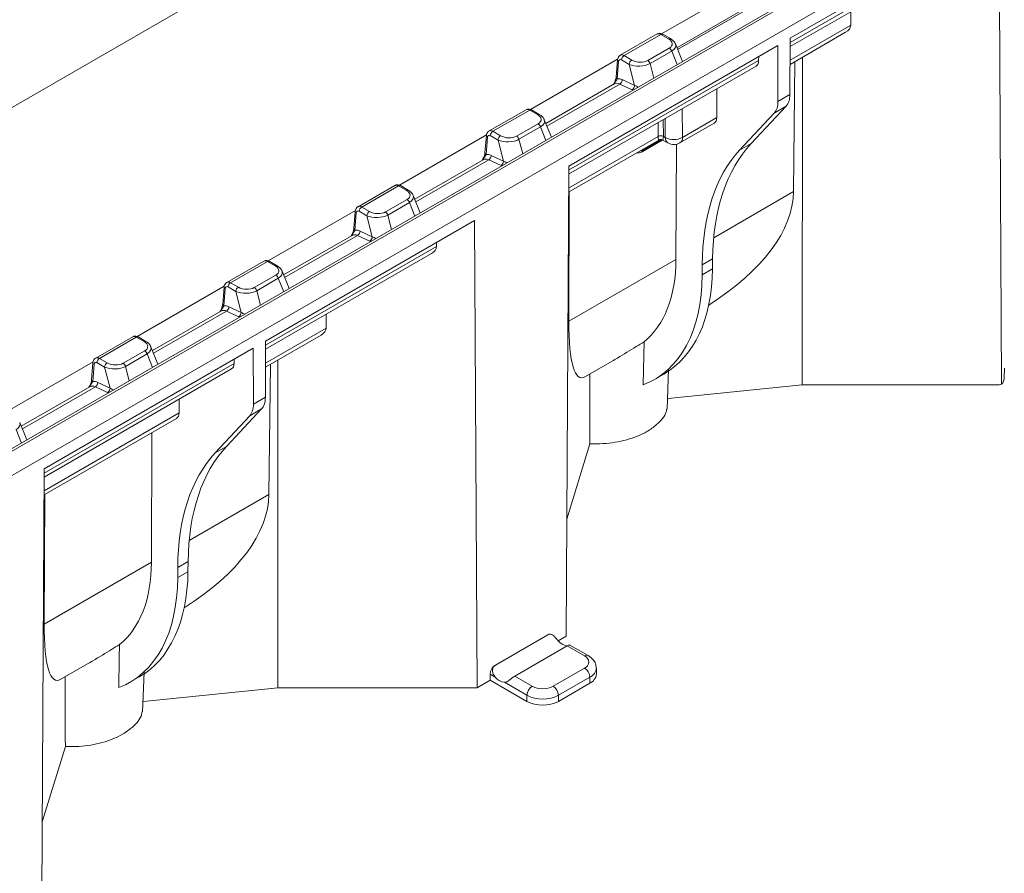
# Model space of a CAD drawing. Units: millimetres. Extents: x 81949 to 86149, y -8262 to -5292.
# Drawn here: x 82679 to 82744, y -6435 to -6379 of the extents above; entities that cross this region are included whole.
import ezdxf

# ---------------------------------------------------------------- set-up
doc = ezdxf.new("R2010")
doc.units = ezdxf.units.MM
doc.layers.add('DUENN-18', color=7, linetype='Continuous', lineweight=18)

msp = doc.modelspace()

# ---------------------------------------------------------------- linework, layer by layer
at = {"layer": 'DUENN-18', "linetype": 'Continuous', "lineweight": 9}
for p, q in [((82778.359, -6326.948), (82434.607, -6525.392)), ((82814.047, -6328.827), (82468.515, -6528.298)), ((82814.291, -6328.851), (82468.76, -6528.322)), ((82814.985, -6330.05), (82643.861, -6428.838)), ((82743.472, -6372.132), (82729.701, -6380.081)), ((82743.472, -6372.132), (82743.636, -6402.868)), ((82729.7, -6380.353), (82740.955, -6373.856)), ((82729.699, -6380.621), (82740.623, -6374.314)), ((82726.976, -6376.472), (82721.237, -6379.785)), ((82722.244, -6380.7), (82726.811, -6378.063)), ((82727.038, -6378.064), (82722.287, -6380.807)), ((82733.691, -6379.223), (82733.7, -6378.311)), ((82729.695, -6381.53), (82733.691, -6379.223)), ((82720.945, -6379.795), (82718.512, -6381.199)), ((82721.185, -6379.822), (82718.761, -6381.221)), ((82721.692, -6380.115), (82721.185, -6379.822)), ((82721.815, -6380.103), (82721.307, -6379.81)), ((82729.694, -6381.798), (82733.36, -6379.682)), ((82722.612, -6381.611), (82722.145, -6380.455)), ((82729.701, -6380.081), (82729.687, -6383.781)), ((82728.886, -6380.552), (82715.115, -6388.502)), ((82720.321, -6381.543), (82721.742, -6380.722)), ((82721.899, -6380.928), (82720.477, -6381.748)), ((82722.257, -6381.816), (82721.899, -6380.928)), ((82728.886, -6380.552), (82728.9, -6384.235)), ((82718.338, -6381.459), (82712.599, -6384.772)), ((82715.113, -6388.774), (82727.629, -6381.549)), ((82718.33, -6381.508), (82718.238, -6382.645)), ((82718.401, -6381.609), (82718.31, -6382.746)), ((82719.097, -6381.796), (82718.589, -6381.502)), ((82718.761, -6381.221), (82719.269, -6381.514)), ((82719.453, -6383.181), (82719.097, -6381.796)), ((82720.477, -6381.748), (82720.722, -6382.702)), ((82727.629, -6381.549), (82727.63, -6381.277)), ((82729.919, -6390.183), (82730.021, -6381.609)), ((82730.512, -6381.325), (82730.502, -6402.919)), ((82715.112, -6389.042), (82727.464, -6381.911)), ((82718.118, -6383.09), (82713.608, -6385.693)), ((82718.49, -6383.093), (82713.68, -6385.87)), ((82719.296, -6383.47), (82718.49, -6383.093)), ((82718.647, -6382.804), (82719.453, -6383.181)), ((82724.867, -6385.306), (82724.874, -6383.406)), ((82728.9, -6384.235), (82729.687, -6383.781)), ((82712.306, -6384.782), (82709.874, -6386.186)), ((82712.546, -6384.809), (82710.123, -6386.208)), ((82713.054, -6385.102), (82712.546, -6384.809)), ((82713.176, -6385.09), (82712.668, -6384.796)), ((82722.6, -6384.719), (82722.614, -6386.607)), ((82728.653, -6385.004), (82726.377, -6387.452)), ((82729.433, -6384.554), (82727.128, -6387.018)), ((82729.433, -6384.554), (82728.653, -6385.004)), ((82711.682, -6386.53), (82713.104, -6385.709)), ((82713.973, -6386.598), (82713.507, -6385.441)), ((82721.006, -6386.546), (82720.999, -6385.643)), ((82721.342, -6385.445), (82721.35, -6386.544)), ((82721.479, -6386.615), (82721.47, -6385.372)), ((82722.447, -6386.97), (82724.702, -6385.669)), ((82722.614, -6386.607), (82724.867, -6385.306)), ((82710.123, -6386.208), (82710.63, -6386.501)), ((82713.26, -6385.915), (82711.839, -6386.735)), ((82713.619, -6386.803), (82713.26, -6385.915)), ((82709.7, -6386.446), (82703.961, -6389.759)), ((82709.691, -6386.494), (82709.6, -6387.632)), ((82709.763, -6386.596), (82709.672, -6387.733)), ((82710.458, -6386.782), (82709.951, -6386.489)), ((82710.814, -6388.168), (82710.458, -6386.782)), ((82711.839, -6386.735), (82712.084, -6387.689)), ((82715.105, -6390.22), (82721.06, -6386.782)), ((82715.107, -6389.952), (82721.006, -6386.546)), ((82721.279, -6386.789), (82719.949, -6387.557)), ((82721.199, -6386.754), (82720, -6387.447)), ((82720, -6387.447), (82721.199, -6386.754)), ((82721.006, -6386.546), (82721.006, -6386.546)), ((82721.301, -6386.781), (82721.651, -6386.976)), ((82721.35, -6386.544), (82721.479, -6386.615)), ((82721.35, -6386.544), (82721.35, -6386.544)), ((82722.181, -6394.65), (82722.21, -6387.061)), ((82727.128, -6387.018), (82726.377, -6387.452)), ((82709.479, -6388.077), (82704.97, -6390.68)), ((82709.851, -6388.08), (82705.041, -6390.857)), ((82710.657, -6388.457), (82709.851, -6388.08)), ((82710.009, -6387.791), (82710.814, -6388.168)), ((82715.115, -6388.502), (82714.95, -6419.48)), ((82703.668, -6389.769), (82701.236, -6391.173)), ((82703.908, -6389.795), (82701.484, -6391.195)), ((82704.416, -6390.089), (82703.908, -6389.795)), ((82704.538, -6390.076), (82704.03, -6389.783)), ((82715.151, -6390.194), (82715.122, -6398.725)), ((82729.919, -6390.183), (82724.667, -6393.215)), ((82703.044, -6391.516), (82704.466, -6390.696)), ((82704.622, -6390.901), (82703.201, -6391.722)), ((82704.98, -6391.79), (82704.622, -6390.901)), ((82705.335, -6391.585), (82704.869, -6390.428)), ((82701.061, -6391.432), (82695.323, -6394.745)), ((82701.053, -6391.481), (82700.962, -6392.618)), ((82701.82, -6391.769), (82701.312, -6391.476)), ((82701.484, -6391.195), (82701.992, -6391.488)), ((82708.919, -6392.079), (82695.148, -6400.028)), ((82701.124, -6391.583), (82701.033, -6392.72)), ((82702.176, -6393.155), (82701.82, -6391.769)), ((82703.201, -6391.722), (82703.446, -6392.676)), ((82708.919, -6392.079), (82709.084, -6422.866)), ((82701.37, -6392.777), (82702.176, -6393.155)), ((82700.841, -6393.064), (82696.332, -6395.667)), ((82701.213, -6393.067), (82696.403, -6395.843)), ((82702.019, -6393.444), (82701.213, -6393.067)), ((82695.147, -6400.301), (82706.402, -6393.803)), ((82706.402, -6393.803), (82706.405, -6393.53)), ((82695.03, -6394.755), (82692.597, -6396.16)), ((82695.27, -6394.782), (82692.846, -6396.181)), ((82695.146, -6400.568), (82706.07, -6394.261)), ((82695.778, -6395.075), (82695.27, -6394.782)), ((82695.9, -6395.063), (82695.392, -6394.77)), ((82722.181, -6394.65), (82715.122, -6398.725)), ((82724.595, -6394.61), (82723.912, -6395.005)), ((82724.595, -6394.61), (82724.588, -6395.273)), ((82696.697, -6396.572), (82696.23, -6395.415)), ((82723.912, -6395.005), (82723.909, -6395.665)), ((82724.588, -6395.273), (82723.909, -6395.665)), ((82694.406, -6396.503), (82695.827, -6395.683)), ((82695.984, -6395.888), (82694.562, -6396.709)), ((82696.342, -6396.776), (82695.984, -6395.888)), ((82692.423, -6396.419), (82686.684, -6399.732)), ((82692.415, -6396.468), (82692.324, -6397.605)), ((82692.486, -6396.569), (82692.395, -6397.707)), ((82693.182, -6396.756), (82692.674, -6396.463)), ((82692.846, -6396.181), (82693.354, -6396.474)), ((82694.562, -6396.709), (82694.807, -6397.662)), ((82693.538, -6398.141), (82693.182, -6396.756)), ((82692.732, -6397.764), (82693.538, -6398.141)), ((82692.203, -6398.051), (82687.694, -6400.654)), ((82692.575, -6398.053), (82687.765, -6400.83)), ((82693.381, -6398.431), (82692.575, -6398.053)), ((82699.138, -6399.17), (82699.147, -6398.258)), ((82695.142, -6401.477), (82699.138, -6399.17)), ((82686.392, -6399.742), (82683.959, -6401.146)), ((82686.631, -6399.769), (82684.208, -6401.168)), ((82687.139, -6400.062), (82686.631, -6399.769)), ((82687.261, -6400.05), (82686.754, -6399.757)), ((82695.141, -6401.745), (82698.807, -6399.629)), ((82694.332, -6400.499), (82680.561, -6408.449)), ((82688.058, -6401.558), (82687.592, -6400.402)), ((82694.332, -6400.499), (82694.346, -6404.182)), ((82695.148, -6400.028), (82695.134, -6403.728)), ((82684.208, -6401.168), (82684.716, -6401.461)), ((82685.768, -6401.49), (82687.189, -6400.669)), ((82687.346, -6400.875), (82685.924, -6401.696)), ((82687.704, -6401.763), (82687.346, -6400.875)), ((82693.076, -6401.496), (82693.077, -6401.224)), ((82695.959, -6401.273), (82695.949, -6422.866)), ((82683.785, -6401.406), (82678.046, -6404.719)), ((82680.559, -6408.989), (82692.911, -6401.858)), ((82680.56, -6408.721), (82693.076, -6401.496)), ((82683.776, -6401.455), (82683.685, -6402.592)), ((82683.848, -6401.556), (82683.757, -6402.693)), ((82684.543, -6401.743), (82684.036, -6401.45)), ((82684.899, -6403.128), (82684.543, -6401.743)), ((82685.924, -6401.696), (82686.169, -6402.649)), ((82695.366, -6410.13), (82695.467, -6401.556)), ((82716.217, -6402.365), (82717.971, -6401.353)), ((82721.597, -6404.509), (82721.698, -6401.904)), ((82743.811, -6402.427), (82743.821, -6401.809)), ((82720.764, -6402.562), (82721.377, -6402.208)), ((82683.564, -6403.037), (82679.055, -6405.64)), ((82683.937, -6403.04), (82679.127, -6405.817)), ((82684.742, -6403.418), (82683.937, -6403.04)), ((82684.094, -6402.751), (82684.899, -6403.128)), ((82721.657, -6403.82), (82730.502, -6402.919)), ((82730.502, -6402.919), (82743.295, -6402.919)), ((82689.45, -6404.763), (82689.454, -6403.854)), ((82694.346, -6404.182), (82695.134, -6403.728)), ((82694.88, -6404.501), (82692.575, -6406.965)), ((82694.88, -6404.501), (82694.1, -6404.952)), ((82680.552, -6410.167), (82689.285, -6405.126)), ((82680.554, -6409.899), (82689.45, -6404.763)), ((82694.1, -6404.952), (82691.823, -6407.399)), ((82679.42, -6406.545), (82678.954, -6405.388)), ((82679.065, -6406.75), (82678.707, -6405.862)), ((82687.628, -6414.597), (82687.661, -6406.063)), ((82692.575, -6406.965), (82691.823, -6407.399)), ((82714.991, -6411.763), (82716.509, -6406.791)), ((82680.561, -6408.449), (82680.397, -6439.375)), ((82680.598, -6410.141), (82680.569, -6418.673)), ((82695.366, -6410.13), (82690.114, -6413.162)), ((82687.628, -6414.597), (82680.569, -6418.673)), ((82690.042, -6414.557), (82689.358, -6414.952)), ((82690.042, -6414.557), (82690.034, -6415.22)), ((82689.358, -6414.952), (82689.356, -6415.612)), ((82690.034, -6415.22), (82689.356, -6415.612)), ((82710.289, -6421.373), (82713.744, -6419.378)), ((82714.047, -6419.388), (82713.989, -6419.354)), ((82714.431, -6419.78), (82714.95, -6419.48)), ((82716.407, -6420.75), (82715.198, -6420.052)), ((82715.011, -6420.109), (82711.556, -6422.104)), ((82716.163, -6420.774), (82715.011, -6420.109)), ((82681.664, -6422.312), (82683.418, -6421.3)), ((82687.044, -6424.456), (82687.145, -6421.851)), ((82709.943, -6421.971), (82709.943, -6422.37)), ((82710.276, -6422.163), (82709.943, -6421.971)), ((82714.09, -6422.769), (82716.163, -6421.572)), ((82716.938, -6421.971), (82716.938, -6421.572)), ((82686.211, -6422.509), (82686.823, -6422.155)), ((82709.084, -6422.866), (82709.943, -6422.37)), ((82712.362, -6423.766), (82709.943, -6422.37)), ((82712.362, -6423.367), (82710.878, -6422.511)), ((82711.556, -6422.104), (82712.708, -6422.769)), ((82716.508, -6422.171), (82714.435, -6423.367)), ((82716.508, -6422.57), (82714.435, -6423.766)), ((82716.508, -6422.171), (82716.508, -6422.57)), ((82687.103, -6423.767), (82695.949, -6422.866)), ((82695.949, -6422.866), (82709.084, -6422.866)), ((82712.362, -6423.367), (82712.362, -6423.766)), ((82714.435, -6423.367), (82714.435, -6423.766)), ((82680.438, -6431.71), (82681.956, -6426.738))]:
    msp.add_line(p, q, dxfattribs=at)
at = {"layer": 'DUENN-18', "linetype": 'Continuous', "lineweight": 9, "flags": 128}
for points in [[(82720.077, -6400.079), (82720.06, -6400.979), (82720.024, -6402.913)], [(82685.524, -6420.026), (82685.507, -6420.926), (82685.471, -6422.86)]]:
    msp.add_lwpolyline(points, dxfattribs=at)
at = {"layer": 'DUENN-18', "linetype": 'Continuous', "lineweight": 9}
for centre, radius, start, end in [((82721.256, -6379.92), 0.122, 65.31842, 125.99024), ((82721.763, -6380.21), 0.118, 64.39352, 126.90172), ((82721.537, -6381.041), 0.379, 17.37932, 57.20972), ((82718.442, -6381.504), 0.113, 181.75971, 248.53806), ((82718.967, -6381.54), 0.38, 122.80097, 174.31068), ((82719.474, -6381.833), 0.38, 122.80097, 174.31068), ((82720.115, -6381.862), 0.379, 17.37932, 57.20972), ((82718.351, -6382.641), 0.113, 181.73969, 248.5466), ((82718.293, -6382.799), 0.354, 303.79107, 359.23501), ((82719.099, -6383.176), 0.354, 303.79192, 359.23357), ((82712.618, -6384.907), 0.122, 65.3325, 125.97844), ((82713.125, -6385.196), 0.118, 64.3923, 126.90294), ((82712.898, -6386.028), 0.379, 17.37932, 57.20972), ((82710.328, -6386.527), 0.38, 122.80018, 174.31245), ((82709.804, -6386.491), 0.113, 181.76085, 248.54238), ((82710.836, -6386.82), 0.38, 122.80018, 174.31245), ((82711.477, -6386.848), 0.379, 17.37932, 57.20972), ((82721.181, -6386.87), 0.368, 62.55135, 118.31316), ((82721.181, -6386.87), 0.368, 62.54595, 118.31385), ((82721.881, -6386.645), 0.403, 175.78119, 235.30584), ((82722.038, -6385.538), 1.214, 242.54964, 298.31497), ((82722.044, -6386.272), 0.806, 240.86127, 299.99731), ((82722.238, -6386.654), 0.379, 303.44865, 7.19189), ((82709.713, -6387.628), 0.113, 181.72502, 248.5558), ((82720.071, -6387.546), 0.122, 125.56147, 185.08607), ((82709.655, -6387.786), 0.354, 303.79118, 359.23382), ((82710.46, -6388.163), 0.354, 303.79309, 359.2324), ((82703.979, -6389.894), 0.122, 65.33095, 125.98), ((82704.487, -6390.183), 0.118, 64.40936, 126.88816), ((82704.26, -6391.015), 0.379, 17.37932, 57.20972), ((82701.166, -6391.478), 0.113, 181.74612, 248.55165), ((82701.69, -6391.514), 0.38, 122.80097, 174.31068), ((82702.198, -6391.807), 0.38, 122.80097, 174.31068), ((82702.839, -6391.835), 0.379, 17.37932, 57.20972), ((82701.075, -6392.615), 0.113, 181.7426, 248.53822), ((82701.016, -6392.773), 0.354, 303.79118, 359.23382), ((82701.822, -6393.15), 0.354, 303.79192, 359.23357), ((82695.341, -6394.88), 0.122, 65.31726, 125.99139), ((82695.849, -6395.17), 0.118, 64.3923, 126.90294), ((82695.622, -6396.001), 0.379, 17.37932, 57.20972), ((82692.527, -6396.465), 0.113, 181.76376, 248.53401), ((82693.052, -6396.5), 0.38, 122.80141, 174.31024), ((82693.56, -6396.794), 0.38, 122.80141, 174.31024), ((82694.2, -6396.822), 0.379, 17.37932, 57.20972), ((82692.436, -6397.602), 0.113, 181.73969, 248.5466), ((82692.378, -6397.759), 0.354, 303.79235, 359.23265), ((82693.184, -6398.137), 0.354, 303.79309, 359.23348), ((82686.703, -6399.867), 0.122, 65.33095, 125.98), ((82687.21, -6400.157), 0.118, 64.40936, 126.88816), ((82684.413, -6401.487), 0.38, 122.80018, 174.31245), ((82686.984, -6400.988), 0.379, 17.37932, 57.20972), ((82683.889, -6401.451), 0.113, 181.76085, 248.54238), ((82684.921, -6401.78), 0.38, 122.80018, 174.31245), ((82685.562, -6401.809), 0.379, 17.37932, 57.20972), ((82743.057, -6402.383), 0.756, 320.06565, 356.6645), ((82683.798, -6402.588), 0.113, 181.73855, 248.54227), ((82683.74, -6402.746), 0.354, 303.79118, 359.23382), ((82684.546, -6403.123), 0.354, 303.79261, 359.23289), ((82713.887, -6419.578), 0.246, 65.69128, 125.61886), ((82715.15, -6419.21), 0.918, 217.5116, 260.54431), ((82716.305, -6420.968), 0.241, 64.95186, 126.34069), ((82710.694, -6422.005), 0.751, 122.60538, 177.39504), ((82716.012, -6421.173), 0.427, 290.78321, 69.21642), ((82715.758, -6422.205), 0.751, 2.60566, 57.39442), ((82716.219, -6421.51), 0.721, 293.65375, 355.34956), ((82716.204, -6421.898), 0.737, 294.3749, 354.30501), ((82710.991, -6421.619), 0.899, 217.24544, 262.75994), ((82713.112, -6423.402), 0.751, 122.60538, 177.39504), ((82713.399, -6421.435), 1.502, 242.60988, 297.39024), ((82713.685, -6423.402), 0.751, 2.60566, 57.39442), ((82713.399, -6421.367), 2.253, 242.60968, 297.39024), ((82713.399, -6421.766), 2.253, 242.60968, 297.39024)]:
    msp.add_arc(centre, radius, start, end, dxfattribs=at)
for centre, major_axis, ratio, start_param, end_param in [((82732.551, -6379.218), (1.14, -0.003), 0.575592, 5.50232, 6.279073), ((82721.2, -6380.212), (-0.26, 0.414), 0.551622, 5.477837, 6.263154), ((82721.151, -6380.403), (0.786, -0.059), 0.55182, 5.603419, 7.137374), ((82721.151, -6380.603), (1.014, 0.058), 0.518218, 5.510695, 6.456541), ((82718.746, -6381.629), (-0.227, 0.433), 0.602032, 5.521727, 6.302056), ((82718.574, -6381.711), (-0.104, 0.221), 0.625261, 5.549821, 7.11189), ((82719.768, -6381.401), (0.995, 0.028), 0.518073, 3.957433, 5.491388), ((82719.768, -6381.202), (0.758, -0.066), 0.593258, 4.046209, 5.580163), ((82727.059, -6381.214), (-0.406, 0.697), 0.574857, 3.13943, 3.916182), ((82718.475, -6383.815), (-0.324, 0.741), 0.638499, 5.656329, 6.354379), ((82718.647, -6383.733), (-0.449, 0.952), 0.625261, 5.637087, 6.105883), ((82720.114, -6382.747), (1.006, -0.06), 0.603912, 4.031853, 4.332013), ((82727.517, -6383.437), (-0.984, 1.689), 0.574857, 3.314044, 3.924909), ((82728.305, -6382.983), (-0.971, 1.697), 0.579895, 3.318408, 3.929273), ((82712.561, -6385.199), (-0.26, 0.414), 0.551622, 5.477837, 6.263154), ((82712.513, -6385.39), (0.786, -0.059), 0.55182, 5.603419, 7.137374), ((82712.513, -6385.589), (1.014, 0.058), 0.518218, 5.510695, 6.456541), ((82724.297, -6384.971), (-0.406, 0.697), 0.574857, 3.13943, 3.916182), ((82710.107, -6386.615), (-0.227, 0.433), 0.602032, 5.521727, 6.302056), ((82709.935, -6386.697), (-0.104, 0.221), 0.625261, 5.549821, 7.11189), ((82711.13, -6386.388), (0.995, 0.028), 0.518073, 3.957433, 5.491388), ((82711.13, -6386.188), (0.758, -0.066), 0.593258, 4.046209, 5.580163), ((82721.173, -6385.786), (0.123, 0.999), 0.112374, 2.449453, 3.226131), ((82721.173, -6385.786), (-0.138, 0.997), 0.112312, 3.061688, 3.833744), ((82719.967, -6386.333), (0.358, 1.284), 0.507329, 3.146174, 3.619087), ((82720.14, -6386.434), (0.384, 1.052), 0.424424, 3.273707, 3.610282), ((82737.733, -6403.122), (-9.836, 16.891), 0.574857, 0.172451, 0.77459), ((82738.415, -6402.728), (-9.708, 16.965), 0.579895, 0.176815, 0.778954), ((82709.836, -6388.802), (-0.324, 0.741), 0.638499, 5.656329, 6.354379), ((82710.009, -6388.72), (-0.449, 0.952), 0.625261, 5.637087, 6.105883), ((82711.475, -6387.733), (1.006, -0.06), 0.603912, 4.031853, 4.332013), ((82703.923, -6390.186), (-0.26, 0.414), 0.551622, 5.477837, 6.263154), ((82703.875, -6390.377), (0.786, -0.059), 0.55182, 5.603419, 7.137374), ((82707.77, -6392.346), (22.11, 2.85), 0.468027, 5.497173, 6.217332), ((82703.875, -6390.576), (1.014, 0.058), 0.518218, 5.510695, 6.456541), ((82701.297, -6391.684), (-0.104, 0.221), 0.625261, 5.549821, 7.11189), ((82701.469, -6391.602), (-0.227, 0.433), 0.602032, 5.521727, 6.302056), ((82702.491, -6391.175), (0.758, -0.066), 0.593258, 4.046209, 5.580163), ((82702.491, -6391.375), (0.995, 0.028), 0.518073, 3.957433, 5.491388), ((82701.37, -6393.707), (-0.449, 0.952), 0.625261, 5.637087, 6.105883), ((82701.198, -6393.789), (-0.324, 0.741), 0.638499, 5.656329, 6.354379), ((82702.837, -6392.72), (1.006, -0.06), 0.603912, 4.031853, 4.332013), ((82705.262, -6393.797), (1.14, -0.003), 0.575592, 5.50232, 6.279073), ((82695.285, -6395.172), (-0.26, 0.414), 0.551622, 5.477837, 6.263154), ((82713.059, -6389.293), (-6.492, 11.148), 0.574857, 3.227576, 3.916182), ((82695.236, -6395.363), (0.786, -0.059), 0.55182, 5.603419, 7.137374), ((82695.236, -6395.563), (1.014, 0.058), 0.518218, 5.510695, 6.456541), ((82713.739, -6388.9), (-7.621, 13.318), 0.579895, 3.143794, 3.920547), ((82713.059, -6389.293), (-7.721, 13.26), 0.574857, 3.046711, 3.916182), ((82692.659, -6396.671), (-0.104, 0.221), 0.625261, 5.549821, 7.11189), ((82692.831, -6396.589), (-0.227, 0.433), 0.602032, 5.521727, 6.302056), ((82693.853, -6396.361), (0.995, 0.028), 0.518073, 3.957433, 5.491388), ((82693.853, -6396.162), (0.758, -0.066), 0.593258, 4.046209, 5.580163), ((82692.56, -6398.775), (-0.324, 0.741), 0.638499, 5.656329, 6.354379), ((82692.732, -6398.693), (-0.449, 0.952), 0.625261, 5.637087, 6.105883), ((82694.199, -6397.707), (1.006, -0.06), 0.603912, 4.031853, 4.332013), ((82697.998, -6399.165), (1.14, -0.003), 0.575592, 5.50232, 6.279073), ((82719.028, -6385.847), (3.118, 16.586), 0.141872, 2.486028, 3.262781), ((82686.647, -6400.159), (-0.26, 0.414), 0.551622, 5.477837, 6.263154), ((82686.598, -6400.35), (0.786, -0.059), 0.55182, 5.603419, 7.137374), ((82686.598, -6400.55), (1.014, 0.058), 0.518218, 5.510695, 6.456541), ((82684.193, -6401.576), (-0.227, 0.433), 0.602032, 5.521727, 6.302056), ((82684.021, -6401.658), (-0.104, 0.221), 0.625261, 5.549821, 7.11189), ((82685.215, -6401.348), (0.995, 0.028), 0.518073, 3.957433, 5.491388), ((82685.215, -6401.149), (0.758, -0.066), 0.593258, 4.046209, 5.580163), ((82692.506, -6401.161), (-0.406, 0.697), 0.574857, 3.13943, 3.916182), ((82683.922, -6403.762), (-0.324, 0.741), 0.638499, 5.656329, 6.354379), ((82684.094, -6403.68), (-0.449, 0.952), 0.625261, 5.637087, 6.105883), ((82685.56, -6402.694), (1.006, -0.06), 0.603912, 4.031853, 4.332013), ((82743.297, -6402.522), (0.691, 0.002), 0.575592, 4.707775, 5.224019), ((82693.751, -6402.93), (-0.971, 1.697), 0.579895, 3.318408, 3.929273), ((82692.964, -6403.384), (-0.984, 1.689), 0.574857, 3.314044, 3.924909), ((82688.88, -6404.428), (-0.406, 0.697), 0.574857, 3.13943, 3.916182), ((82677.96, -6405.537), (1.014, 0.058), 0.518218, 5.510695, 6.456541), ((82703.862, -6422.675), (-9.708, 16.965), 0.579895, 0.176815, 0.778954), ((82703.18, -6423.069), (-9.836, 16.891), 0.574857, 0.172451, 0.77459), ((82673.217, -6412.293), (22.11, 2.85), 0.468027, 5.497173, 6.217332), ((82678.506, -6409.24), (-6.492, 11.148), 0.574857, 3.227576, 3.916182), ((82679.186, -6408.847), (-7.621, 13.318), 0.579895, 3.143794, 3.920547), ((82678.506, -6409.24), (-7.721, 13.26), 0.574857, 3.046711, 3.916182), ((82684.475, -6405.794), (3.118, 16.586), 0.141872, 2.486028, 3.262781)]:
    msp.add_ellipse(centre, major_axis=major_axis, ratio=ratio, start_param=start_param, end_param=end_param, dxfattribs=at)
for points, knots in [([(82721.307, -6379.81), (82721.258, -6379.788), (82721.171, -6379.748), (82721.041, -6379.749), (82720.977, -6379.783), (82720.951, -6379.797)], [0, 0, 0, 0, 0.430083, 0.764136, 1, 1, 1, 1]), ([(82722.135, -6380.452), (82722.131, -6380.436), (82722.109, -6380.345), (82721.994, -6380.224), (82721.87, -6380.14), (82721.815, -6380.103)], [0, 0, 0, 0, 0.105836, 0.595323, 1, 1, 1, 1]), ([(82718.517, -6381.202), (82718.507, -6381.206), (82718.456, -6381.227), (82718.392, -6381.306), (82718.343, -6381.409), (82718.333, -6381.48), (82718.33, -6381.508)], [0, 0, 0, 0, 0.086947, 0.436077, 0.776371, 1, 1, 1, 1]), ([(82718.31, -6382.746), (82718.3, -6382.767), (82718.279, -6382.808), (82718.228, -6382.887), (82718.159, -6382.985), (82718.096, -6383.074), (82718.066, -6383.129), (82718.059, -6383.14)], [0, 0, 0, 0, 0.163778, 0.329432, 0.625533, 0.922856, 1, 1, 1, 1]), ([(82718.236, -6382.647), (82718.236, -6382.656), (82718.235, -6382.697), (82718.207, -6382.809), (82718.151, -6382.962), (82718.091, -6383.07), (82718.062, -6383.122)], [0, 0, 0, 0, 0.077329, 0.32709, 0.679658, 1, 1, 1, 1]), ([(82712.668, -6384.796), (82712.62, -6384.774), (82712.533, -6384.735), (82712.403, -6384.736), (82712.339, -6384.77), (82712.312, -6384.784)], [0, 0, 0, 0, 0.430083, 0.764146, 1, 1, 1, 1]), ([(82713.497, -6385.439), (82713.493, -6385.423), (82713.47, -6385.331), (82713.355, -6385.21), (82713.232, -6385.127), (82713.176, -6385.09)], [0, 0, 0, 0, 0.105836, 0.595324, 1, 1, 1, 1]), ([(82709.878, -6386.189), (82709.868, -6386.193), (82709.818, -6386.213), (82709.753, -6386.293), (82709.704, -6386.396), (82709.695, -6386.466), (82709.691, -6386.494)], [0, 0, 0, 0, 0.0869475, 0.4360775, 0.7763644, 1, 1, 1, 1]), ([(82721.082, -6386.772), (82721.083, -6386.771), (82721.109, -6386.754), (82721.173, -6386.747), (82721.247, -6386.752), (82721.284, -6386.774), (82721.293, -6386.78)], [0, 0, 0, 0, 0.017476, 0.417074, 0.845459, 1, 1, 1, 1]), ([(82709.598, -6387.634), (82709.598, -6387.643), (82709.597, -6387.684), (82709.569, -6387.796), (82709.513, -6387.949), (82709.453, -6388.057), (82709.424, -6388.109)], [0, 0, 0, 0, 0.077329, 0.32709, 0.679658, 1, 1, 1, 1]), ([(82709.672, -6387.733), (82709.667, -6387.743), (82709.657, -6387.763), (82709.64, -6387.794), (82709.621, -6387.826), (82709.595, -6387.866), (82709.561, -6387.914), (82709.521, -6387.972), (82709.48, -6388.032), (82709.451, -6388.075), (82709.436, -6388.1), (82709.434, -6388.103)], [0, 0, 0, 0, 0.086506, 0.173353, 0.260924, 0.348643, 0.50518, 0.661967, 0.819185, 0.976577, 1, 1, 1, 1]), ([(82704.03, -6389.783), (82703.981, -6389.761), (82703.895, -6389.722), (82703.764, -6389.723), (82703.701, -6389.757), (82703.674, -6389.77)], [0, 0, 0, 0, 0.430083, 0.764136, 1, 1, 1, 1]), ([(82704.859, -6390.426), (82704.855, -6390.41), (82704.832, -6390.318), (82704.717, -6390.197), (82704.594, -6390.114), (82704.538, -6390.076)], [0, 0, 0, 0, 0.105836, 0.595323, 1, 1, 1, 1]), ([(82701.24, -6391.176), (82701.23, -6391.18), (82701.179, -6391.2), (82701.115, -6391.28), (82701.066, -6391.382), (82701.057, -6391.453), (82701.053, -6391.481)], [0, 0, 0, 0, 0.0869373, 0.4360682, 0.7763638, 1, 1, 1, 1]), ([(82700.96, -6392.621), (82700.96, -6392.63), (82700.958, -6392.67), (82700.93, -6392.783), (82700.875, -6392.936), (82700.815, -6393.044), (82700.786, -6393.096)], [0, 0, 0, 0, 0.077328, 0.327088, 0.679652, 1, 1, 1, 1]), ([(82701.033, -6392.72), (82701.029, -6392.73), (82701.019, -6392.75), (82701.001, -6392.781), (82700.982, -6392.812), (82700.956, -6392.852), (82700.923, -6392.901), (82700.882, -6392.959), (82700.842, -6393.019), (82700.813, -6393.062), (82700.798, -6393.087), (82700.796, -6393.09)], [0, 0, 0, 0, 0.086506, 0.173351, 0.260921, 0.348643, 0.50518, 0.661967, 0.819186, 0.976571, 1, 1, 1, 1]), ([(82695.392, -6394.77), (82695.343, -6394.748), (82695.256, -6394.709), (82695.126, -6394.71), (82695.062, -6394.743), (82695.036, -6394.757)], [0, 0, 0, 0, 0.430083, 0.764136, 1, 1, 1, 1]), ([(82696.221, -6395.413), (82696.217, -6395.396), (82696.194, -6395.305), (82696.079, -6395.184), (82695.956, -6395.101), (82695.9, -6395.063)], [0, 0, 0, 0, 0.105836, 0.595324, 1, 1, 1, 1]), ([(82692.602, -6396.162), (82692.592, -6396.167), (82692.541, -6396.187), (82692.477, -6396.266), (82692.428, -6396.369), (82692.418, -6396.44), (82692.415, -6396.468)], [0, 0, 0, 0, 0.0869475, 0.4360775, 0.7763644, 1, 1, 1, 1]), ([(82692.322, -6397.607), (82692.321, -6397.617), (82692.32, -6397.657), (82692.292, -6397.77), (82692.236, -6397.922), (82692.176, -6398.031), (82692.148, -6398.082)], [0, 0, 0, 0, 0.077329, 0.32709, 0.679658, 1, 1, 1, 1]), ([(82692.395, -6397.707), (82692.39, -6397.717), (82692.381, -6397.737), (82692.363, -6397.768), (82692.344, -6397.799), (82692.318, -6397.839), (82692.285, -6397.888), (82692.244, -6397.946), (82692.203, -6398.005), (82692.174, -6398.049), (82692.16, -6398.073), (82692.158, -6398.076)], [0, 0, 0, 0, 0.086506, 0.173353, 0.260923, 0.348645, 0.505181, 0.661963, 0.819186, 0.976572, 1, 1, 1, 1]), ([(82686.754, -6399.757), (82686.705, -6399.735), (82686.618, -6399.695), (82686.488, -6399.697), (82686.424, -6399.73), (82686.398, -6399.744)], [0, 0, 0, 0, 0.430083, 0.764146, 1, 1, 1, 1]), ([(82687.582, -6400.399), (82687.578, -6400.383), (82687.555, -6400.292), (82687.44, -6400.171), (82687.317, -6400.088), (82687.261, -6400.05)], [0, 0, 0, 0, 0.10583, 0.595321, 1, 1, 1, 1]), ([(82720.077, -6400.079), (82719.907, -6400.182), (82719.354, -6400.515), (82718.623, -6400.977), (82718.088, -6401.282), (82717.969, -6401.349)], [0, 0, 0, 0, 0.258426, 0.836055, 1, 1, 1, 1]), ([(82683.964, -6401.149), (82683.954, -6401.153), (82683.903, -6401.174), (82683.839, -6401.253), (82683.789, -6401.356), (82683.78, -6401.427), (82683.776, -6401.455)], [0, 0, 0, 0, 0.086948, 0.436068, 0.776364, 1, 1, 1, 1]), ([(82716.509, -6406.791), (82716.509, -6406.545), (82716.506, -6405.647), (82716.503, -6404.118), (82716.502, -6402.832), (82716.501, -6402.201)], [0, 0, 0, 0, 0.16132, 0.588673, 1, 1, 1, 1]), ([(82683.683, -6402.594), (82683.683, -6402.604), (82683.682, -6402.644), (82683.654, -6402.757), (82683.598, -6402.909), (82683.538, -6403.018), (82683.509, -6403.069)], [0, 0, 0, 0, 0.077328, 0.327088, 0.679652, 1, 1, 1, 1]), ([(82683.757, -6402.693), (82683.752, -6402.703), (82683.742, -6402.724), (82683.725, -6402.755), (82683.706, -6402.786), (82683.68, -6402.826), (82683.646, -6402.875), (82683.606, -6402.932), (82683.565, -6402.992), (82683.536, -6403.036), (82683.522, -6403.06), (82683.52, -6403.063)], [0, 0, 0, 0, 0.086506, 0.173351, 0.260924, 0.348643, 0.50518, 0.661967, 0.819185, 0.976571, 1, 1, 1, 1]), ([(82721.558, -6404.507), (82721.552, -6404.567), (82721.515, -6404.934), (82721.036, -6405.454), (82720.173, -6406.096), (82718.98, -6406.57), (82717.637, -6406.805), (82716.803, -6406.795), (82716.509, -6406.791)], [0, 0, 0, 0, 0.044108, 0.271015, 0.415182, 0.645192, 0.875041, 1, 1, 1, 1]), ([(82714.422, -6419.769), (82714.371, -6419.711), (82714.322, -6419.651), (82714.243, -6419.56), (82714.216, -6419.531), (82714.162, -6419.476), (82714.133, -6419.449), (82714.076, -6419.405), (82714.047, -6419.386), (82713.986, -6419.356), (82713.955, -6419.347), (82713.863, -6419.333), (82713.801, -6419.345), (82713.744, -6419.378)], [0, 0, 0, 0, 0.25, 0.25, 0.375, 0.375, 0.5, 0.5, 0.625, 0.625, 0.75, 0.75, 1, 1, 1, 1]), ([(82685.524, -6420.026), (82685.354, -6420.129), (82684.801, -6420.462), (82684.07, -6420.925), (82683.534, -6421.229), (82683.416, -6421.296)], [0, 0, 0, 0, 0.2584236, 0.836055, 1, 1, 1, 1]), ([(82715.011, -6420.109), (82715.045, -6420.092), (82715.112, -6420.057), (82715.179, -6420.045), (82715.191, -6420.053), (82715.196, -6420.056)], [0, 0, 0, 0, 0.380362, 0.760781, 1, 1, 1, 1]), ([(82710.289, -6421.373), (82710.261, -6421.389), (82710.234, -6421.41), (82710.186, -6421.46), (82710.165, -6421.49), (82710.112, -6421.587), (82710.092, -6421.665), (82710.094, -6421.821), (82710.114, -6421.899), (82710.179, -6422.04), (82710.225, -6422.105), (82710.276, -6422.163)], [0, 0, 0, 0, 0.125, 0.125, 0.25, 0.25, 0.5, 0.5, 0.75, 0.75, 1, 1, 1, 1]), ([(82716.924, -6421.569), (82716.919, -6421.473), (82716.908, -6421.264), (82716.719, -6420.969), (82716.516, -6420.826), (82716.407, -6420.75)], [0, 0, 0, 0, 0.282962, 0.616187, 1, 1, 1, 1]), ([(82681.956, -6426.738), (82681.956, -6426.492), (82681.953, -6425.594), (82681.95, -6424.065), (82681.949, -6422.779), (82681.948, -6422.149)], [0, 0, 0, 0, 0.16132, 0.588673, 1, 1, 1, 1]), ([(82710.878, -6422.511), (82710.929, -6422.512), (82710.978, -6422.502), (82711.057, -6422.469), (82711.084, -6422.455), (82711.138, -6422.421), (82711.167, -6422.401), (82711.224, -6422.357), (82711.253, -6422.333), (82711.314, -6422.283), (82711.345, -6422.257), (82711.437, -6422.183), (82711.499, -6422.137), (82711.556, -6422.104)], [0, 0, 0, 0, 0.25, 0.25, 0.375, 0.375, 0.5, 0.5, 0.625, 0.625, 0.75, 0.75, 1, 1, 1, 1]), ([(82687.005, -6424.454), (82686.999, -6424.514), (82686.962, -6424.881), (82686.482, -6425.401), (82685.62, -6426.043), (82684.427, -6426.518), (82683.084, -6426.752), (82682.25, -6426.742), (82681.956, -6426.738)], [0, 0, 0, 0, 0.0441072, 0.2710155, 0.4151819, 0.6451928, 0.8750413, 1, 1, 1, 1])]:
    msp.add_open_spline(points, degree=3, knots=knots, dxfattribs=at)

doc.saveas('drawing.dxf')
